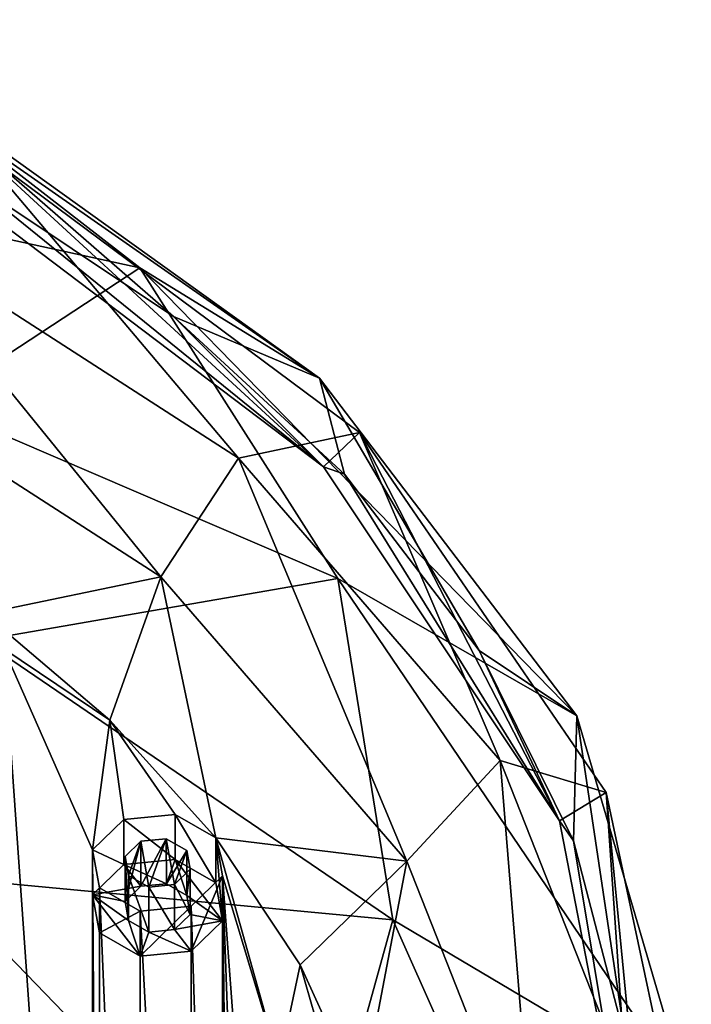
# Model space of a CAD drawing. Units: millimetres. Extents: x -278 to 110, y -32 to 316.
# Drawn here: x -201 to -186, y 289 to 311 of the extents above; entities that cross this region are included whole.
import ezdxf

# ---------------------------------------------------------------- set-up
doc = ezdxf.new("R2010")
doc.units = ezdxf.units.MM
doc.header["$LTSCALE"] = 65.185185
for name, color, linetype in [('1', 7, 'CONTINUOUS'), ('133', 7, 'CONTINUOUS'), ('134', 7, 'CONTINUOUS'), ('135', 7, 'CONTINUOUS'), ('136', 7, 'CONTINUOUS'), ('137', 7, 'CONTINUOUS'), ('3', 7, 'CONTINUOUS'), ('4', 7, 'CONTINUOUS'), ('5', 7, 'CONTINUOUS'), ('7', 7, 'CONTINUOUS'), ('8', 7, 'CONTINUOUS')]:
    doc.layers.add(name, color=color, linetype=linetype)

msp = doc.modelspace()

# ---------------------------------------------------------------- linework, layer by layer
at = {"layer": '1', "color": 7, "linetype": 'CONTINUOUS', "true_color": 0xe0f2ff}
for points in [[(-202.019, 298.118, 136.303), (-201.58, 297.331, 135.594), (-199.216, 295.744, 134.163), (-202.019, 298.118, 136.303)], [(-199.216, 295.744, 134.163), (-201.58, 297.331, 135.594), (-199.602, 292.85, 131.555), (-199.216, 295.744, 134.163)], [(-199.602, 292.85, 131.555), (-201.58, 297.331, 135.594), (-199.602, 269.246, 110.277), (-199.602, 292.85, 131.555)], [(-199.602, 269.246, 110.277), (-201.58, 297.331, 135.594), (-201.58, 264.766, 106.238), (-199.602, 269.246, 110.277)], [(-198.903, 293.526, 132.164), (-199.216, 295.744, 134.163), (-199.602, 292.85, 131.555), (-198.903, 293.526, 132.164)], [(-196.854, 293.118, 131.796), (-199.216, 295.744, 134.163), (-197.764, 293.637, 132.264), (-196.854, 293.118, 131.796)], [(-197.764, 293.637, 132.264), (-199.216, 295.744, 134.163), (-198.903, 293.526, 132.164), (-197.764, 293.637, 132.264)], [(-198.803, 292.283, 131.043), (-198.528, 293.043, 131.729), (-198.878, 292.705, 131.424), (-198.803, 292.283, 131.043)], [(-198.347, 292.023, 130.809), (-198.528, 293.043, 131.729), (-198.803, 292.283, 131.043), (-198.347, 292.023, 130.809)], [(-197.959, 293.099, 131.779), (-198.528, 293.043, 131.729), (-198.347, 292.023, 130.809), (-197.959, 293.099, 131.779)], [(-197.778, 292.079, 130.859), (-197.959, 293.099, 131.779), (-198.347, 292.023, 130.809), (-197.778, 292.079, 130.859)], [(-197.504, 292.84, 131.545), (-197.959, 293.099, 131.779), (-197.778, 292.079, 130.859), (-197.504, 292.84, 131.545)], [(-196.854, 293.118, 131.796), (-196.704, 292.273, 131.035), (-195.445, 288.084, 127.258), (-196.854, 293.118, 131.796)], [(-194.974, 290.286, 129.243), (-196.854, 293.118, 131.796), (-195.445, 288.084, 127.258), (-194.974, 290.286, 129.243)], [(-199.452, 292.004, 130.792), (-199.602, 292.85, 131.555), (-199.452, 270.092, 111.04), (-199.452, 292.004, 130.792)], [(-199.452, 270.092, 111.04), (-199.602, 292.85, 131.555), (-199.602, 269.246, 110.277), (-199.452, 270.092, 111.04)], [(-197.429, 292.417, 131.164), (-197.504, 292.84, 131.545), (-197.778, 292.079, 130.859), (-197.429, 292.417, 131.164)], [(-196.704, 292.273, 131.035), (-197.403, 291.596, 130.424), (-196.704, 269.823, 110.797), (-196.704, 292.273, 131.035)], [(-195.445, 288.084, 127.258), (-196.704, 292.273, 131.035), (-196.355, 287.565, 126.791), (-195.445, 288.084, 127.258)], [(-196.355, 287.565, 126.791), (-196.704, 292.273, 131.035), (-196.505, 286.719, 126.028), (-196.355, 287.565, 126.791)], [(-196.505, 286.719, 126.028), (-196.704, 292.273, 131.035), (-196.505, 275.377, 115.804), (-196.505, 286.719, 126.028)], [(-196.505, 275.377, 115.804), (-196.704, 292.273, 131.035), (-196.704, 269.823, 110.797), (-196.505, 275.377, 115.804)], [(-198.54, 291.485, 130.324), (-199.452, 292.004, 130.792), (-198.54, 270.612, 111.508), (-198.54, 291.485, 130.324)], [(-198.54, 270.612, 111.508), (-199.452, 292.004, 130.792), (-199.452, 270.092, 111.04), (-198.54, 270.612, 111.508)], [(-197.403, 291.596, 130.424), (-198.54, 291.485, 130.324), (-197.403, 270.5, 111.408), (-197.403, 291.596, 130.424)], [(-197.403, 270.5, 111.408), (-198.54, 291.485, 130.324), (-198.54, 270.612, 111.508), (-197.403, 270.5, 111.408)], [(-196.704, 269.823, 110.797), (-197.403, 291.596, 130.424), (-197.403, 270.5, 111.408), (-196.704, 269.823, 110.797)], [(-194.306, 287.972, 127.157), (-194.974, 290.286, 129.243), (-195.445, 288.084, 127.258), (-194.306, 287.972, 127.157)], [(-193.607, 287.296, 126.548), (-194.974, 290.286, 129.243), (-194.306, 287.972, 127.157), (-193.607, 287.296, 126.548)]]:
    msp.add_3dface(points, dxfattribs=at)
at = {"layer": '133', "color": 7, "linetype": 'CONTINUOUS', "true_color": 0xe0f2ff}
for points in [[(-198.903, 292.522, 133.278), (-199.602, 291.845, 132.668), (-198.528, 292.039, 132.843), (-198.903, 292.522, 133.278)], [(-197.765, 292.633, 133.378), (-198.903, 292.522, 133.278), (-197.958, 292.094, 132.893), (-197.765, 292.633, 133.378)], [(-197.958, 292.094, 132.893), (-198.903, 292.522, 133.278), (-198.528, 292.039, 132.843), (-197.958, 292.094, 132.893)], [(-197.504, 291.835, 132.659), (-197.765, 292.633, 133.378), (-197.958, 292.094, 132.893), (-197.504, 291.835, 132.659)], [(-196.854, 292.114, 132.91), (-197.765, 292.633, 133.378), (-196.704, 291.268, 132.148), (-196.854, 292.114, 132.91)], [(-196.704, 291.268, 132.148), (-197.765, 292.633, 133.378), (-197.504, 291.835, 132.659), (-196.704, 291.268, 132.148)], [(-198.528, 292.039, 132.843), (-199.602, 291.845, 132.668), (-198.878, 291.7, 132.537), (-198.528, 292.039, 132.843)], [(-199.452, 291, 131.906), (-198.541, 290.481, 131.438), (-199.602, 291.845, 132.668), (-199.452, 291, 131.906)], [(-199.602, 291.845, 132.668), (-198.541, 290.481, 131.438), (-198.802, 291.278, 132.157), (-199.602, 291.845, 132.668)], [(-198.878, 291.7, 132.537), (-199.602, 291.845, 132.668), (-198.802, 291.278, 132.157), (-198.878, 291.7, 132.537)], [(-197.429, 291.413, 132.279), (-196.704, 291.268, 132.148), (-197.504, 291.835, 132.659), (-197.429, 291.413, 132.279)], [(-197.778, 291.074, 131.973), (-196.704, 291.268, 132.148), (-197.429, 291.413, 132.279), (-197.778, 291.074, 131.973)], [(-198.802, 291.278, 132.157), (-198.541, 290.481, 131.438), (-198.348, 291.019, 131.924), (-198.802, 291.278, 132.157)], [(-197.403, 290.592, 131.538), (-196.704, 291.268, 132.148), (-197.778, 291.074, 131.973), (-197.403, 290.592, 131.538)], [(-198.541, 290.481, 131.438), (-197.403, 290.592, 131.538), (-198.348, 291.019, 131.924), (-198.541, 290.481, 131.438)], [(-197.403, 290.592, 131.538), (-197.778, 291.074, 131.973), (-198.348, 291.019, 131.924), (-197.403, 290.592, 131.538)]]:
    msp.add_3dface(points, dxfattribs=at)
at = {"layer": '134', "color": 7, "linetype": 'CONTINUOUS', "true_color": 0xe0f2ff}
for points in [[(-197.764, 293.637, 132.264), (-198.903, 293.526, 132.164), (-197.765, 292.633, 133.378), (-197.764, 293.637, 132.264)], [(-197.764, 293.637, 132.264), (-197.765, 292.633, 133.378), (-196.854, 292.114, 132.91), (-197.764, 293.637, 132.264)], [(-196.854, 293.118, 131.796), (-197.764, 293.637, 132.264), (-196.854, 292.114, 132.91), (-196.854, 293.118, 131.796)], [(-198.903, 293.526, 132.164), (-198.903, 292.522, 133.278), (-197.765, 292.633, 133.378), (-198.903, 293.526, 132.164)], [(-196.704, 292.273, 131.035), (-196.854, 293.118, 131.796), (-196.704, 291.268, 132.148), (-196.704, 292.273, 131.035)], [(-196.854, 293.118, 131.796), (-196.854, 292.114, 132.91), (-196.704, 291.268, 132.148), (-196.854, 293.118, 131.796)], [(-197.403, 291.596, 130.424), (-196.704, 292.273, 131.035), (-197.403, 290.592, 131.538), (-197.403, 291.596, 130.424)], [(-197.403, 290.592, 131.538), (-196.704, 292.273, 131.035), (-196.704, 291.268, 132.148), (-197.403, 290.592, 131.538)]]:
    msp.add_3dface(points, dxfattribs=at)
at = {"layer": '135', "color": 7, "linetype": 'CONTINUOUS', "true_color": 0xe0f2ff}
for points in [[(-198.903, 293.526, 132.164), (-199.602, 292.85, 131.555), (-198.903, 292.522, 133.278), (-198.903, 293.526, 132.164)], [(-199.602, 292.85, 131.555), (-199.452, 292.004, 130.792), (-199.602, 291.845, 132.668), (-199.602, 292.85, 131.555)], [(-199.602, 292.85, 131.555), (-199.602, 291.845, 132.668), (-198.903, 292.522, 133.278), (-199.602, 292.85, 131.555)], [(-199.452, 292.004, 130.792), (-199.452, 291, 131.906), (-199.602, 291.845, 132.668), (-199.452, 292.004, 130.792)], [(-199.452, 292.004, 130.792), (-198.54, 291.485, 130.324), (-199.452, 291, 131.906), (-199.452, 292.004, 130.792)], [(-198.54, 291.485, 130.324), (-198.541, 290.481, 131.438), (-199.452, 291, 131.906), (-198.54, 291.485, 130.324)], [(-198.54, 291.485, 130.324), (-197.403, 291.596, 130.424), (-198.541, 290.481, 131.438), (-198.54, 291.485, 130.324)], [(-197.403, 291.596, 130.424), (-197.403, 290.592, 131.538), (-198.541, 290.481, 131.438), (-197.403, 291.596, 130.424)]]:
    msp.add_3dface(points, dxfattribs=at)
at = {"layer": '136', "color": 7, "linetype": 'CONTINUOUS', "true_color": 0xe0f2ff}
for points in [[(-198.878, 292.705, 131.424), (-198.528, 293.043, 131.729), (-198.878, 291.7, 132.537), (-198.878, 292.705, 131.424)], [(-198.528, 293.043, 131.729), (-198.528, 292.039, 132.843), (-198.878, 291.7, 132.537), (-198.528, 293.043, 131.729)], [(-198.803, 292.283, 131.043), (-198.878, 292.705, 131.424), (-198.802, 291.278, 132.157), (-198.803, 292.283, 131.043)], [(-198.878, 292.705, 131.424), (-198.878, 291.7, 132.537), (-198.802, 291.278, 132.157), (-198.878, 292.705, 131.424)], [(-198.347, 292.023, 130.809), (-198.803, 292.283, 131.043), (-198.348, 291.019, 131.924), (-198.347, 292.023, 130.809)], [(-198.803, 292.283, 131.043), (-198.802, 291.278, 132.157), (-198.348, 291.019, 131.924), (-198.803, 292.283, 131.043)], [(-197.778, 292.079, 130.859), (-198.347, 292.023, 130.809), (-197.778, 291.074, 131.973), (-197.778, 292.079, 130.859)], [(-197.778, 291.074, 131.973), (-198.347, 292.023, 130.809), (-198.348, 291.019, 131.924), (-197.778, 291.074, 131.973)]]:
    msp.add_3dface(points, dxfattribs=at)
at = {"layer": '137', "color": 7, "linetype": 'CONTINUOUS', "true_color": 0xe0f2ff}
for points in [[(-198.528, 293.043, 131.729), (-197.959, 293.099, 131.779), (-198.528, 292.039, 132.843), (-198.528, 293.043, 131.729)], [(-197.959, 293.099, 131.779), (-197.958, 292.094, 132.893), (-198.528, 292.039, 132.843), (-197.959, 293.099, 131.779)], [(-197.959, 293.099, 131.779), (-197.504, 292.84, 131.545), (-197.958, 292.094, 132.893), (-197.959, 293.099, 131.779)], [(-197.504, 292.84, 131.545), (-197.504, 291.835, 132.659), (-197.958, 292.094, 132.893), (-197.504, 292.84, 131.545)], [(-197.504, 292.84, 131.545), (-197.429, 292.417, 131.164), (-197.504, 291.835, 132.659), (-197.504, 292.84, 131.545)], [(-197.429, 292.417, 131.164), (-197.778, 292.079, 130.859), (-197.429, 291.413, 132.279), (-197.429, 292.417, 131.164)], [(-197.429, 292.417, 131.164), (-197.429, 291.413, 132.279), (-197.504, 291.835, 132.659), (-197.429, 292.417, 131.164)], [(-197.778, 292.079, 130.859), (-197.778, 291.074, 131.973), (-197.429, 291.413, 132.279), (-197.778, 292.079, 130.859)]]:
    msp.add_3dface(points, dxfattribs=at)
at = {"layer": '3', "color": 7, "linetype": 'CONTINUOUS', "true_color": 0xe0f2ff}
for points in [[(-202.765, 307.661, 136.492), (-202.224, 308.518, 137.264), (-194.452, 301.387, 130.836), (-202.765, 307.661, 136.492)], [(-202.224, 308.518, 137.264), (-193.651, 302.151, 131.524), (-194.452, 301.387, 130.836), (-202.224, 308.518, 137.264)], [(-194.452, 301.387, 130.836), (-193.651, 302.151, 131.524), (-189.19, 293.5, 123.726), (-194.452, 301.387, 130.836)], [(-193.651, 302.151, 131.524), (-188.147, 294.127, 124.291), (-189.19, 293.5, 123.726), (-193.651, 302.151, 131.524)], [(-189.19, 293.5, 123.726), (-188.147, 294.127, 124.291), (-187.505, 284.787, 115.871), (-189.19, 293.5, 123.726)], [(-188.147, 294.127, 124.291), (-186.25, 285.233, 116.274), (-187.505, 284.787, 115.871), (-188.147, 294.127, 124.291)]]:
    msp.add_3dface(points, dxfattribs=at)
at = {"layer": '4', "color": 7, "linetype": 'CONTINUOUS', "true_color": 0xe0f2ff}
for points in [[(-202.765, 307.661, 136.492), (-194.452, 301.387, 130.836), (-202.326, 307.753, 135.901), (-202.765, 307.661, 136.492)], [(-202.326, 307.753, 135.901), (-194.452, 301.387, 130.836), (-197.797, 304.739, 133.184), (-202.326, 307.753, 135.901)], [(-197.797, 304.739, 133.184), (-194.452, 301.387, 130.836), (-193.983, 301.222, 130.014), (-197.797, 304.739, 133.184)], [(-194.452, 301.387, 130.836), (-189.19, 293.5, 123.726), (-193.983, 301.222, 130.014), (-194.452, 301.387, 130.836)], [(-193.983, 301.222, 130.014), (-189.19, 293.5, 123.726), (-190.985, 297.293, 126.472), (-193.983, 301.222, 130.014)], [(-190.985, 297.293, 126.472), (-189.19, 293.5, 123.726), (-188.881, 293.055, 122.652), (-190.985, 297.293, 126.472)], [(-189.19, 293.5, 123.726), (-187.505, 284.787, 115.871), (-188.881, 293.055, 122.652), (-189.19, 293.5, 123.726)], [(-188.881, 293.055, 122.652), (-187.505, 284.787, 115.871), (-187.726, 288.621, 118.654), (-188.881, 293.055, 122.652)]]:
    msp.add_3dface(points, dxfattribs=at)
at = {"layer": '5', "color": 7, "linetype": 'CONTINUOUS', "true_color": 0xe0f2ff}
for points in [[(-202.326, 307.753, 135.901), (-197.797, 304.739, 133.184), (-203.027, 309.275, 137.273), (-202.326, 307.753, 135.901)], [(-203.027, 309.275, 137.273), (-197.797, 304.739, 133.184), (-194.541, 303.36, 131.941), (-203.027, 309.275, 137.273)], [(-197.797, 304.739, 133.184), (-193.983, 301.222, 130.014), (-194.541, 303.36, 131.941), (-197.797, 304.739, 133.184)], [(-193.983, 301.222, 130.014), (-190.985, 297.293, 126.472), (-194.541, 303.36, 131.941), (-193.983, 301.222, 130.014)], [(-194.541, 303.36, 131.941), (-190.985, 297.293, 126.472), (-188.802, 295.84, 125.162), (-194.541, 303.36, 131.941)], [(-190.985, 297.293, 126.472), (-188.881, 293.055, 122.652), (-188.802, 295.84, 125.162), (-190.985, 297.293, 126.472)], [(-188.881, 293.055, 122.652), (-187.726, 288.621, 118.654), (-188.802, 295.84, 125.162), (-188.881, 293.055, 122.652)], [(-188.802, 295.84, 125.162), (-187.726, 288.621, 118.654), (-186.328, 287.394, 117.548), (-188.802, 295.84, 125.162)]]:
    msp.add_3dface(points, dxfattribs=at)
at = {"layer": '7', "color": 7, "linetype": 'CONTINUOUS', "true_color": 0xe0f2ff}
for points in [[(-202.224, 308.518, 137.264), (-204.503, 306.83, 139.95), (-196.348, 301.582, 135.218), (-202.224, 308.518, 137.264)], [(-193.651, 302.151, 131.524), (-202.224, 308.518, 137.264), (-196.348, 301.582, 135.218), (-193.651, 302.151, 131.524)], [(-205.741, 303.866, 140.36), (-198.079, 298.935, 135.914), (-204.503, 306.83, 139.95), (-205.741, 303.866, 140.36)], [(-204.503, 306.83, 139.95), (-198.079, 298.935, 135.914), (-196.348, 301.582, 135.218), (-204.503, 306.83, 139.95)], [(-205.741, 303.866, 140.36), (-202.019, 298.118, 136.303), (-198.079, 298.935, 135.914), (-205.741, 303.866, 140.36)], [(-193.651, 302.151, 131.524), (-196.348, 301.582, 135.218), (-190.513, 294.839, 129.14), (-193.651, 302.151, 131.524)], [(-188.147, 294.127, 124.291), (-193.651, 302.151, 131.524), (-190.513, 294.839, 129.14), (-188.147, 294.127, 124.291)], [(-198.079, 298.935, 135.914), (-192.597, 292.599, 130.203), (-196.348, 301.582, 135.218), (-198.079, 298.935, 135.914)], [(-196.348, 301.582, 135.218), (-192.597, 292.599, 130.203), (-190.513, 294.839, 129.14), (-196.348, 301.582, 135.218)], [(-202.019, 298.118, 136.303), (-199.216, 295.744, 134.163), (-198.079, 298.935, 135.914), (-202.019, 298.118, 136.303)], [(-199.216, 295.744, 134.163), (-196.854, 293.118, 131.796), (-198.079, 298.935, 135.914), (-199.216, 295.744, 134.163)], [(-198.079, 298.935, 135.914), (-196.854, 293.118, 131.796), (-192.597, 292.599, 130.203), (-198.079, 298.935, 135.914)], [(-192.597, 292.599, 130.203), (-189.74, 285.373, 123.69), (-190.513, 294.839, 129.14), (-192.597, 292.599, 130.203)], [(-188.147, 294.127, 124.291), (-190.513, 294.839, 129.14), (-187.473, 287.148, 122.207), (-188.147, 294.127, 124.291)], [(-190.513, 294.839, 129.14), (-189.74, 285.373, 123.69), (-187.473, 287.148, 122.207), (-190.513, 294.839, 129.14)], [(-186.25, 285.233, 116.274), (-188.147, 294.127, 124.291), (-187.473, 287.148, 122.207), (-186.25, 285.233, 116.274)], [(-196.854, 293.118, 131.796), (-194.974, 290.286, 129.243), (-192.597, 292.599, 130.203), (-196.854, 293.118, 131.796)], [(-194.974, 290.286, 129.243), (-193.607, 287.296, 126.548), (-192.597, 292.599, 130.203), (-194.974, 290.286, 129.243)], [(-192.597, 292.599, 130.203), (-193.607, 287.296, 126.548), (-189.74, 285.373, 123.69), (-192.597, 292.599, 130.203)]]:
    msp.add_3dface(points, dxfattribs=at)
at = {"layer": '8', "color": 7, "linetype": 'CONTINUOUS', "true_color": 0xc8c8c8}
for points in [[(-205.688, 311.35, 125.633), (-198.548, 305.82, 120.648), (-206.447, 307.535, 111.666), (-205.688, 311.35, 125.633)], [(-203.027, 309.275, 137.273), (-194.541, 303.36, 131.941), (-205.688, 311.35, 125.633), (-203.027, 309.275, 137.273)], [(-194.541, 303.36, 131.941), (-198.548, 305.82, 120.648), (-205.688, 311.35, 125.633), (-194.541, 303.36, 131.941)], [(-206.447, 307.535, 111.666), (-198.548, 305.82, 120.648), (-203.189, 302.786, 107.385), (-206.447, 307.535, 111.666)], [(-198.548, 305.82, 120.648), (-194.137, 298.895, 114.405), (-203.189, 302.786, 107.385), (-198.548, 305.82, 120.648)], [(-194.541, 303.36, 131.941), (-188.802, 295.84, 125.162), (-198.548, 305.82, 120.648), (-194.541, 303.36, 131.941)], [(-188.802, 295.84, 125.162), (-194.137, 298.895, 114.405), (-198.548, 305.82, 120.648), (-188.802, 295.84, 125.162)], [(-203.189, 302.786, 107.385), (-194.137, 298.895, 114.405), (-202.067, 297.523, 102.64), (-203.189, 302.786, 107.385)], [(-194.137, 298.895, 114.405), (-192.909, 291.288, 107.548), (-202.067, 297.523, 102.64), (-194.137, 298.895, 114.405)], [(-188.802, 295.84, 125.162), (-186.328, 287.394, 117.548), (-194.137, 298.895, 114.405), (-188.802, 295.84, 125.162)], [(-186.328, 287.394, 117.548), (-192.909, 291.288, 107.548), (-194.137, 298.895, 114.405), (-186.328, 287.394, 117.548)], [(-202.067, 297.523, 102.64), (-192.909, 291.288, 107.548), (-203.189, 292.259, 97.896), (-202.067, 297.523, 102.64)], [(-203.189, 292.259, 97.896), (-194.99, 283.784, 100.783), (-206.447, 287.51, 93.615), (-203.189, 292.259, 97.896)], [(-192.909, 291.288, 107.548), (-194.99, 283.784, 100.783), (-203.189, 292.259, 97.896), (-192.909, 291.288, 107.548)], [(-187.342, 278.783, 109.786), (-194.99, 283.784, 100.783), (-192.909, 291.288, 107.548), (-187.342, 278.783, 109.786)], [(-186.328, 287.394, 117.548), (-187.342, 278.783, 109.786), (-192.909, 291.288, 107.548), (-186.328, 287.394, 117.548)]]:
    msp.add_3dface(points, dxfattribs=at)

doc.saveas('drawing.dxf')
